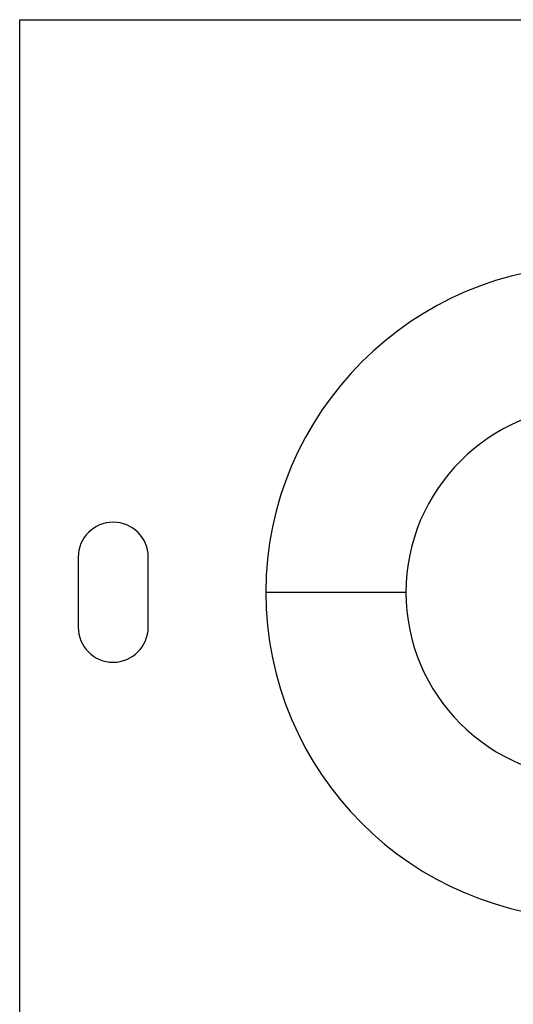
# Model space of a CAD drawing. Units: inches. Extents: x 212 to 390, y 82 to 331.
# Drawn here: x 275 to 276, y 209 to 211 of the extents above; entities that cross this region are included whole.
import ezdxf

# ---------------------------------------------------------------- set-up
doc = ezdxf.new("R2010")
doc.units = ezdxf.units.IN
doc.header["$MEASUREMENT"] = 0
doc.layers.add('Ebene 1', color=7, linetype='Continuous')

msp = doc.modelspace()

# ---------------------------------------------------------------- linework, layer by layer
at = {"layer": 'Ebene 1', "color": 179, "lineweight": 25, "true_color": 0x1a171b}
for points in [[(275.1846, 208.9065), (275.1846, 211.3564)], [(275.1846, 211.3564), (277.6346, 211.3564)], [(275.3098, 210.2063), (275.3098, 210.0564)], [(275.4597, 210.0564), (275.4597, 210.2063)], [(275.7113, 210.1312), (275.799, 210.1312), (276.0111, 210.1312)]]:
    msp.add_lwpolyline(points, dxfattribs=at)
for points in [[(277.1083, 210.1312), (277.1083, 210.5169), (276.795, 210.8297), (276.4098, 210.8297), (276.0267, 210.8297), (275.7113, 210.5143), (275.7113, 210.1312)], [(276.8081, 210.1312), (276.8081, 210.351), (276.6296, 210.5298), (276.4098, 210.5298), (276.1911, 210.5298), (276.0111, 210.35), (276.0111, 210.1312)], [(275.4597, 210.2063), (275.4597, 210.2476), (275.4263, 210.281), (275.3846, 210.281), (275.3437, 210.281), (275.3098, 210.2473), (275.3098, 210.2063)], [(275.7113, 210.1312), (275.7113, 209.746), (276.0242, 209.4325), (276.4098, 209.4325), (276.7929, 209.4325), (277.1083, 209.7481), (277.1083, 210.1312)], [(276.0111, 210.1312), (276.0111, 209.9114), (276.1897, 209.7329), (276.4098, 209.7329), (276.6281, 209.7329), (276.8081, 209.9126), (276.8081, 210.1312)], [(275.3098, 210.0564), (275.3098, 210.0149), (275.3432, 209.9813), (275.3846, 209.9813), (275.4259, 209.9813), (275.4597, 210.0151), (275.4597, 210.0564)]]:
    msp.add_open_spline(points, degree=3, knots=[0, 0, 0, 0, 1, 1, 1, 2, 2, 2, 2], dxfattribs=at)

doc.saveas('drawing.dxf')
